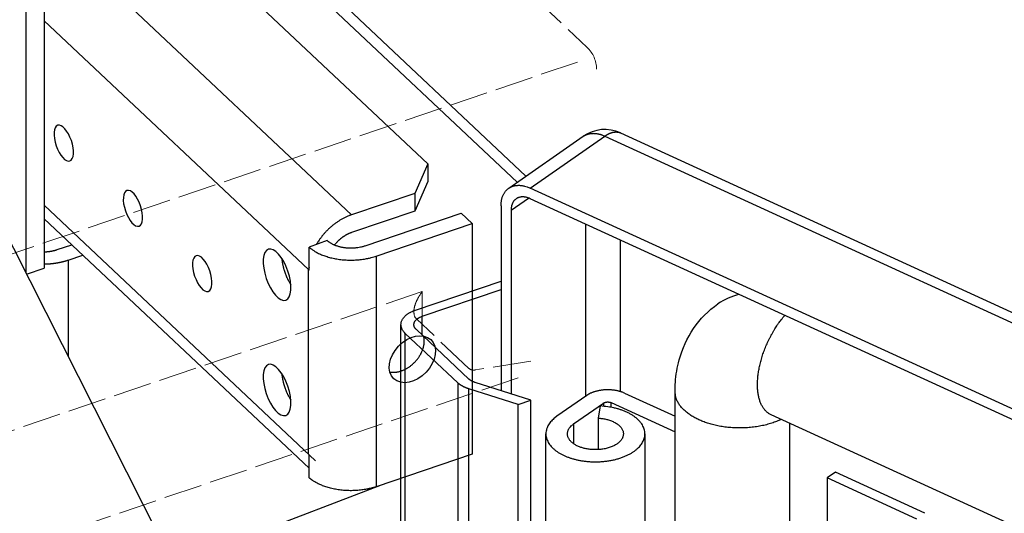
# Model space of a CAD drawing. Units: millimetres. Extents: x -902 to 643, y -928 to 262.
# Drawn here: x -511 to -449, y 150 to 181 of the extents above; entities that cross this region are included whole.
import ezdxf

# ---------------------------------------------------------------- set-up
doc = ezdxf.new("R2010")
doc.units = ezdxf.units.MM
doc.header["$MEASUREMENT"] = 0
doc.linetypes.add('ACAD_ISO02W100', pattern=[15, 12, -3])
doc.layers.add('COTA', color=1, linetype='Continuous', lineweight=5)
doc.layers.add('DIBUJO', color=3, linetype='Continuous')

msp = doc.modelspace()

# ---------------------------------------------------------------- linework, layer by layer
at = {"layer": 'COTA', "color": 221, "linetype": 'ACAD_ISO02W100', "ltscale": 0.2}
for p, q in [((-553.005, 252.722), (-475.421, 179.576)), ((-476.03, 178.654), (-704.312, 101.173)), ((-485.759, 164.256), (-694.014, 93.572)), ((-485.759, 162.178), (-485.759, 164.256)), ((-482.84, 159.426), (-486.129, 162.527)), ((-478.943, 159.876), (-482.438, 159.325)), ((-479.745, 158.832), (-688.22, 88.074))]:
    msp.add_line(p, q, dxfattribs=at)
msp.add_arc((-476.718, 178.201), 1.89, 0, 46.68614, dxfattribs=at)
msp.add_open_spline([(-486.129, 162.527), (-486.243, 162.634), (-486.315, 162.92), (-486.231, 163.405), (-486.041, 163.832), (-485.854, 164.118), (-485.759, 164.256)], degree=3, knots=[0, 0, 0, 0, 0.000952796, 0.001541969, 0.002301158, 0.003050066, 0.003050066, 0.003050066, 0.003050066], dxfattribs=at)
msp.add_open_spline([(-482.438, 159.325), (-482.592, 159.301), (-482.738, 159.33), (-482.84, 159.426)], degree=3, dxfattribs=at)
at = {"layer": 'DIBUJO', "color": 221, "linetype": 'Continuous'}
for p, q in [((-479.8, 171.106), (-553.375, 240.473)), ((-479.257, 171.485), (-552.681, 240.709)), ((-486.176, 163.09), (-480.819, 164.908)), ((-485.759, 162.697), (-480.819, 164.374)), ((-485.759, 161.51), (-485.759, 162.697)), ((-487.093, 118.895), (-487.093, 162.173)), ((-482.84, 158.758), (-486.129, 161.859)), ((-483.535, 158.522), (-486.824, 161.623)), ((-486.824, 118.362), (-486.824, 161.623)), ((-483.535, 158.522), (-483.535, 111.858)), ((-479.745, 157.168), (-482.831, 158.137)), ((-482.831, 110.467), (-482.831, 158.137)), ((-478.943, 157.44), (-482.438, 158.538)), ((-479.745, 157.168), (-478.943, 157.44)), ((-479.745, 104.364), (-479.745, 157.168)), ((-478.943, 102.778), (-478.943, 157.44))]:
    msp.add_line(p, q, dxfattribs=at)
at = {"layer": 'DIBUJO', "color": 150, "linetype": 'Continuous'}
for p, q in [((-509.467, 195.773), (-509.467, 165.716)), ((-510.624, 195.381), (-510.624, 165.428)), ((-517.814, 179.645), (-457.328, 60.035)), ((-508.657, 166.882), (-507.745, 167.191)), ((-507.962, 166.227), (-507.05, 166.536)), ((-507.962, 166.227), (-507.962, 160.163)), ((-510.579, 165.338), (-509.467, 165.716)), ((-469.905, 84.906), (-469.905, 157.972)), ((-281.94, 73.058), (-463.874, 156.507)), ((-462.71, 70.676), (-462.71, 155.973)), ((-488.34, 152.102), (-501.364, 147.115))]:
    msp.add_line(p, q, dxfattribs=at)
at = {"layer": 'DIBUJO', "color": 237, "linetype": 'Continuous'}
for p, q in [((-509.467, 194.939), (-485.412, 172.26)), ((-490.204, 169.059), (-509.467, 187.22)), ((-509.467, 181.246), (-492.901, 165.628)), ((-485.412, 172.26), (-486.231, 170.407)), ((-485.412, 172.26), (-485.412, 171.146)), ((-485.412, 171.146), (-486.231, 169.294)), ((-486.231, 170.407), (-490.204, 169.059)), ((-486.231, 170.407), (-486.231, 169.294)), ((-492.45, 153.624), (-509.467, 169.668)), ((-486.231, 169.294), (-490.204, 167.946)), ((-492.861, 153.159), (-509.467, 168.815)), ((-489.336, 167.127), (-483.316, 169.17)), ((-483.316, 169.17), (-482.622, 168.515)), ((-488.641, 166.472), (-482.622, 168.515)), ((-482.622, 168.515), (-482.622, 154.043)), ((-491.721, 167.447), (-492.861, 167.038)), ((-492.861, 165.591), (-492.861, 167.038)), ((-488.641, 166.472), (-488.641, 152)), ((-492.866, 165.595), (-492.901, 165.628)), ((-492.901, 154.05), (-492.901, 165.628)), ((-492.861, 152.566), (-492.861, 154.013)), ((-482.622, 154.043), (-488.641, 152))]:
    msp.add_line(p, q, dxfattribs=at)
at = {"layer": 'DIBUJO', "color": 1, "linetype": 'Continuous'}
for p, q in [((-473.323, 174.204), (-269.211, 80.583)), ((-480.336, 170.732), (-475.66, 173.995)), ((-478.984, 170.743), (-474.308, 174.005)), ((-474.308, 174.005), (-270.196, 80.384)), ((-274.873, 77.122), (-478.984, 170.743)), ((-480.19, 169.348), (-479.087, 170.117)), ((-274.873, 76.454), (-478.984, 170.075)), ((-480.819, 169.636), (-480.819, 158.03)), ((-480.19, 169.348), (-480.19, 157.832)), ((-475.514, 168.483), (-475.514, 157.678)), ((-473.33, 157.967), (-473.33, 167.481))]:
    msp.add_line(p, q, dxfattribs=at)
at = {"layer": 'DIBUJO', "color": 6, "linetype": 'Continuous'}
for p, q in [((-475.442, 157.728), (-477.312, 156.423)), ((-473.068, 157.869), (-469.905, 156.418)), ((-476.264, 155.942), (-474.393, 157.247)), ((-474.596, 157.065), (-474.729, 156.305)), ((-474.393, 157.247), (-474.393, 157.05)), ((-473.918, 156.983), (-473.918, 157.275)), ((-473.918, 157.275), (-469.905, 155.435)), ((-474.729, 156.305), (-474.729, 154.329)), ((-476.264, 155.942), (-476.264, 154.692)), ((-478.005, 147.246), (-478.005, 155.317)), ((-471.795, 155.317), (-471.795, 147.246)), ((-459.851, 152.902), (-460.361, 152.546)), ((-460.361, 152.546), (-460.361, 66.032)), ((-454.751, 149.972), (-460.361, 152.546)), ((-454.241, 150.328), (-459.851, 152.902))]:
    msp.add_line(p, q, dxfattribs=at)
at = {"layer": 'DIBUJO', "color": 1, "linetype": 'Continuous'}
for points in [[(-475.66, 173.995), (-475.623, 174.019, -0.011241), (-475.585, 174.042, -0.011251), (-475.547, 174.063, -0.011184), (-475.507, 174.082, -0.011099), (-475.466, 174.099, -0.01099), (-475.425, 174.115, -0.010844), (-475.382, 174.129, -0.010676), (-475.339, 174.142, -0.010487), (-475.295, 174.152, -0.010284), (-475.25, 174.161, -0.010059), (-475.205, 174.168, -0.009826), (-475.159, 174.173, -0.009573), (-475.112, 174.177, -0.009332), (-475.066, 174.179, -0.009082), (-475.018, 174.179, -0.008811), (-474.971, 174.178, -0.008502), (-474.923, 174.175, -0.008313), (-474.875, 174.17, -0.008188), (-474.827, 174.164, -0.007745), (-474.779, 174.156, -0.007063), (-474.732, 174.147, -0.00747), (-474.684, 174.136, -0.008456), (-474.634, 174.124, -0.006369), (-474.588, 174.111, -0.00249), (-474.546, 174.099, -0.00833), (-474.493, 174.08, -0.013486), (-474.413, 174.049, -0.006518), (-474.308, 174.005, -0.003477)], [(-474.308, 174.005), (-474.276, 174.027, -0.005059), (-474.243, 174.049, -0.005061), (-474.21, 174.07, -0.005174), (-474.176, 174.09, -0.005432), (-474.143, 174.109, -0.005656), (-474.109, 174.127, -0.00587), (-474.075, 174.144, -0.006092), (-474.041, 174.16, -0.006346), (-474.007, 174.175, -0.006598), (-473.973, 174.189, -0.006873), (-473.938, 174.202, -0.007145), (-473.904, 174.214, -0.007438), (-473.87, 174.225, -0.00774), (-473.836, 174.234, -0.008073), (-473.802, 174.242, -0.008367), (-473.768, 174.249, -0.008643), (-473.734, 174.255, -0.009049), (-473.7, 174.259, -0.009592), (-473.667, 174.262, -0.009643), (-473.633, 174.264, -0.009285), (-473.601, 174.265, -0.010594), (-473.568, 174.263, -0.013101), (-473.535, 174.261, -0.010196), (-473.504, 174.257, -0.003458), (-473.476, 174.253, -0.014886), (-473.442, 174.245, -0.026611), (-473.39, 174.229, -0.013215), (-473.323, 174.204, -0.006992)], [(-480.82, 169.636), (-480.818, 169.728, -0.012307), (-480.811, 169.819, -0.012208), (-480.8, 169.91, -0.012573), (-480.785, 169.999, -0.013698), (-480.764, 170.086, -0.014641), (-480.739, 170.172, -0.015514), (-480.708, 170.254, -0.016384), (-480.672, 170.334, -0.01738), (-480.631, 170.409, -0.018281), (-480.585, 170.481, -0.01917), (-480.534, 170.549, -0.019919), (-480.478, 170.612, -0.020581), (-480.417, 170.669, -0.02106), (-480.352, 170.721, -0.021388), (-480.282, 170.767, -0.021416), (-480.208, 170.807, -0.021177), (-480.131, 170.841, -0.020965), (-480.051, 170.869, -0.020739), (-479.967, 170.89, -0.019594), (-479.882, 170.905, -0.017797), (-479.795, 170.914, -0.018398), (-479.705, 170.917, -0.020161), (-479.612, 170.912, -0.015049), (-479.524, 170.904, -0.006355), (-479.443, 170.894, -0.018522), (-479.341, 170.869, -0.028408), (-479.186, 170.818, -0.013483), (-478.984, 170.743, -0.007154)], [(-478.984, 170.075), (-479.048, 170.102, 0.012383), (-479.113, 170.126, 0.012582), (-479.177, 170.147, 0.013038), (-479.242, 170.163, 0.014047), (-479.307, 170.176, 0.014976), (-479.371, 170.184, 0.015816), (-479.434, 170.189, 0.016697), (-479.497, 170.188, 0.017632), (-479.557, 170.184, 0.018542), (-479.616, 170.175, 0.01936), (-479.673, 170.161, 0.020117), (-479.727, 170.144, 0.020697), (-479.779, 170.122, 0.021179), (-479.828, 170.096, 0.021411), (-479.875, 170.066, 0.021447), (-479.918, 170.033, 0.021127), (-479.958, 169.997, 0.020899), (-479.995, 169.957, 0.020554), (-480.028, 169.914, 0.019468), (-480.058, 169.87, 0.017689), (-480.085, 169.823, 0.018152), (-480.109, 169.774, 0.019653), (-480.129, 169.721, 0.014893), (-480.146, 169.671, 0.006665), (-480.16, 169.625, 0.017893), (-480.171, 169.565, 0.0273), (-480.182, 169.471, 0.013222), (-480.19, 169.348, 0.007159)]]:
    msp.add_lwpolyline(points, format="xyb", dxfattribs=at)
at = {"layer": 'DIBUJO', "color": 237, "linetype": 'Continuous'}
for points in [[(-490.204, 169.059, 0.00605), (-490.307, 169.022, 0.01174), (-490.359, 169.002, 0.000594), (-490.503, 168.941, 0.006059), (-490.517, 168.935, 0.006129), (-490.597, 168.898, 0.00597), (-490.677, 168.857, 0.006068), (-490.758, 168.815, 0.00594), (-490.839, 168.77, 0.006043), (-490.919, 168.722, 0.005882), (-491.001, 168.671, 0.006007), (-491.081, 168.618, 0.005922), (-491.162, 168.562, 0.006), (-491.241, 168.504, 0.005871), (-491.321, 168.443, 0.005909), (-491.4, 168.38, 0.00583), (-491.477, 168.315, 0.005948), (-491.554, 168.247, 0.00587), (-491.63, 168.177, 0.005975), (-491.704, 168.105, 0.005918), (-491.777, 168.03, 0.005955), (-491.848, 167.955, 0.005862), (-491.918, 167.876, 0.005993), (-491.978, 167.806, 0.0048), (-492.051, 167.716, 0.007323), (-492.058, 167.706, 0.000436), (-492.176, 167.549, 0.017731), (-492.271, 167.413, 0.012054), (-492.398, 167.204)], [(-491.721, 167.447, 0.011322), (-491.659, 167.395, 0.021629), (-491.625, 167.37, 0.002073), (-491.531, 167.307, 0.011359), (-491.513, 167.296, 0.010619), (-491.45, 167.26, 0.01055), (-491.385, 167.227, 0.009846), (-491.314, 167.194, 0.00986), (-491.241, 167.164, 0.009194), (-491.163, 167.135, 0.009219), (-491.084, 167.108, 0.00864), (-490.999, 167.084, 0.00874), (-490.914, 167.062, 0.008236), (-490.825, 167.043, 0.008326), (-490.736, 167.026, 0.007875), (-490.642, 167.012, 0.00802), (-490.55, 167.001, 0.007653), (-490.455, 166.993, 0.007813), (-490.362, 166.988, 0.007493), (-490.267, 166.986, 0.007678), (-490.174, 166.986, 0.007399), (-490.08, 166.99, 0.007608), (-489.989, 166.996, 0.007399), (-489.908, 167.004, 0.006141), (-489.811, 167.016, 0.008965), (-489.798, 167.018, 0.000727), (-489.641, 167.045, 0.022146), (-489.517, 167.073, 0.014812), (-489.336, 167.127)], [(-490.204, 167.946, 0.004921), (-490.251, 167.929, 0.009607), (-490.275, 167.92, 0.000392), (-490.342, 167.893, 0.004912), (-490.347, 167.89, 0.004982), (-490.383, 167.874, 0.004883), (-490.42, 167.857, 0.004959), (-490.457, 167.839, 0.004839), (-490.494, 167.82, 0.00493), (-490.531, 167.8, 0.004879), (-490.568, 167.779, 0.004888), (-490.604, 167.757, 0.004733), (-490.642, 167.734, 0.004827), (-490.679, 167.71, 0.004813), (-490.716, 167.685, 0.004928), (-490.753, 167.66, 0.004809), (-490.789, 167.633, 0.004799), (-490.826, 167.605, 0.00476), (-490.862, 167.577, 0.004799), (-490.898, 167.547, 0.004751), (-490.933, 167.517, 0.004802), (-490.968, 167.486, 0.004752), (-491.003, 167.453, 0.004801), (-491.033, 167.424, 0.003775), (-491.071, 167.387, 0.005795), (-491.074, 167.384, 0.000273), (-491.137, 167.318, 0.014314), (-491.188, 167.26, 0.009731), (-491.26, 167.171)], [(-492.861, 167.038, 0.011371), (-492.752, 166.946, 0.021716), (-492.691, 166.901, 0.002085), (-492.523, 166.79, 0.011393), (-492.492, 166.77, 0.01063), (-492.379, 166.706, 0.010593), (-492.264, 166.647, 0.009859), (-492.137, 166.589, 0.00986), (-492.009, 166.535, 0.009191), (-491.869, 166.484, 0.009256), (-491.729, 166.438, 0.008658), (-491.579, 166.394, 0.008742), (-491.428, 166.356, 0.008208), (-491.269, 166.322, 0.008331), (-491.112, 166.293, 0.007879), (-490.946, 166.268, 0.008026), (-490.784, 166.249, 0.007635), (-490.616, 166.235, 0.007805), (-490.451, 166.226, 0.007469), (-490.282, 166.222, 0.007666), (-490.118, 166.223, 0.007389), (-489.953, 166.23, 0.007613), (-489.792, 166.24, 0.007377), (-489.649, 166.254, 0.006127), (-489.478, 166.276, 0.008914), (-489.455, 166.279, 0.000721), (-489.179, 166.328, 0.022057), (-488.961, 166.376, 0.014748), (-488.641, 166.472)], [(-494.567, 166.335, 0.004667), (-494.561, 166.262, 0.009186), (-494.557, 166.225, 0.000347), (-494.543, 166.119, 0.004699), (-494.542, 166.111, 0.00437), (-494.532, 166.052, 0.004413), (-494.522, 165.994, 0.004155), (-494.51, 165.934, 0.00419), (-494.497, 165.874, 0.004122), (-494.483, 165.813, 0.004147), (-494.468, 165.753, 0.004119), (-494.452, 165.692, 0.004173), (-494.435, 165.631, 0.003984), (-494.417, 165.571, 0.003987), (-494.397, 165.51, 0.003869), (-494.377, 165.45, 0.003972), (-494.356, 165.391, 0.003971), (-494.334, 165.332, 0.003987), (-494.312, 165.274, 0.00395), (-494.288, 165.217, 0.00403), (-494.264, 165.161, 0.003982), (-494.24, 165.106, 0.003994), (-494.215, 165.052, 0.004045), (-494.192, 165.005, 0.003308), (-494.163, 164.948, 0.005066), (-494.161, 164.944, 0.000225), (-494.11, 164.85, 0.012565), (-494.069, 164.777, 0.008329), (-494.002, 164.671)], [(-492.861, 165.757, -0.000019), (-492.862, 165.75, -0.000037), (-492.862, 165.746, 0.00052), (-492.863, 165.735, 0.001448), (-492.863, 165.731, 0.000742), (-492.863, 165.724, 0.000753), (-492.863, 165.719, 0.000753), (-492.864, 165.713, 0.000758), (-492.864, 165.706, 0.001486), (-492.864, 165.702, 0.000045), (-492.864, 165.697, -0.000023), (-492.865, 165.691, -0.000023), (-492.865, 165.686, 0.001491), (-492.865, 165.68, 0.001567), (-492.865, 165.675, -0.000024), (-492.865, 165.67, -0.000024), (-492.866, 165.664, 0.000048), (-492.866, 165.659, 0.001523), (-492.866, 165.655, 0.000772), (-492.866, 165.648, 0.000778), (-492.866, 165.641, 0.001556), (-492.866, 165.637, 0.000016), (-492.866, 165.632, -0.000008), (-492.866, 165.627, 0.000171), (-492.866, 165.616, 0.001575), (-492.866, 165.607, 0.001048), (-492.867, 165.595)], [(-492.861, 165.596, 0.001416), (-492.862, 165.596, 0.002837), (-492.862, 165.596), (-492.862, 165.596), (-492.863, 165.596, -0.005674), (-492.863, 165.596, 0.00513), (-492.863, 165.596, 0.021248), (-492.864, 165.596, -0.021248), (-492.864, 165.596, -0.00513), (-492.864, 165.596, 0.004666), (-492.864, 165.595, 0.001008), (-492.865, 165.595, -0.002842), (-492.865, 165.595, -0.002832), (-492.865, 165.595, 0.000032), (-492.865, 165.595, 0.002821), (-492.866, 165.595, 0.001893), (-492.867, 165.595)], [(-487.792, 159.205, 0.013515), (-487.712, 159.191, 0.025005), (-487.668, 159.186, 0.002782), (-487.558, 159.182, 0.013589), (-487.535, 159.182, 0.012863), (-487.466, 159.185, 0.01293), (-487.396, 159.192, 0.012062), (-487.324, 159.203, 0.012258), (-487.252, 159.217, 0.011297), (-487.178, 159.235, 0.011561), (-487.106, 159.257, 0.010581), (-487.031, 159.283, 0.010905), (-486.959, 159.311, 0.009977), (-486.884, 159.344, 0.010359), (-486.814, 159.379, 0.009445), (-486.741, 159.419, 0.009846), (-486.673, 159.459, 0.008949), (-486.602, 159.505, 0.00941), (-486.537, 159.55, 0.008531), (-486.471, 159.6, 0.008983), (-486.41, 159.65, 0.008166), (-486.348, 159.704, 0.008656), (-486.292, 159.757, 0.007904), (-486.235, 159.813, 0.008386), (-486.183, 159.868, 0.007658), (-486.132, 159.926, 0.008142), (-486.085, 159.983, 0.007479), (-486.039, 160.042, 0.008007), (-485.998, 160.098, 0.007329), (-485.958, 160.157, 0.007831), (-485.922, 160.213, 0.007145), (-485.888, 160.271, 0.007458), (-485.856, 160.327, 0.007279), (-485.828, 160.382, 0.007223), (-485.8, 160.439, 0.008102), (-485.776, 160.494, 0.007456), (-485.751, 160.556, 0.00885), (-485.729, 160.613, 0.008076), (-485.708, 160.678, 0.00974), (-485.69, 160.737, 0.008792), (-485.673, 160.804, 0.010592), (-485.66, 160.866, 0.009663), (-485.648, 160.935, 0.011633), (-485.641, 160.989, 0.008216), (-485.634, 161.067, 0.015088), (-485.633, 161.08, 0.001776), (-485.633, 161.199, 0.037621), (-485.64, 161.305, 0.026106), (-485.67, 161.455)], [(-494.567, 159.099, 0.004668), (-494.561, 159.026, 0.009187), (-494.557, 158.989, 0.000347), (-494.543, 158.883, 0.004699), (-494.542, 158.875, 0.004368), (-494.532, 158.816, 0.00441), (-494.522, 158.758, 0.004155), (-494.51, 158.698, 0.00419), (-494.497, 158.638, 0.004124), (-494.483, 158.577, 0.004151), (-494.468, 158.517, 0.004119), (-494.452, 158.456, 0.004173), (-494.435, 158.395, 0.003981), (-494.417, 158.335, 0.003982), (-494.397, 158.274, 0.003871), (-494.377, 158.214, 0.003977), (-494.356, 158.155, 0.003975), (-494.334, 158.096, 0.003986), (-494.312, 158.038, 0.003945), (-494.288, 157.981, 0.00403), (-494.264, 157.925, 0.003982), (-494.24, 157.87, 0.003989), (-494.215, 157.816, 0.004043), (-494.192, 157.769, 0.003309), (-494.163, 157.712, 0.005072), (-494.161, 157.708, 0.000225), (-494.11, 157.614, 0.012564), (-494.069, 157.541, 0.008329), (-494.002, 157.435)], [(-488.641, 152, -0.007527), (-488.811, 151.946, -0.014601), (-488.899, 151.922, -0.000947), (-489.148, 151.862, -0.007539), (-489.179, 151.855, -0.0077), (-489.325, 151.828, -0.007425), (-489.478, 151.803, -0.007626), (-489.632, 151.784, -0.007381), (-489.792, 151.768, -0.007611), (-489.953, 151.757, -0.007386), (-490.118, 151.751, -0.007661), (-490.282, 151.75, -0.007471), (-490.451, 151.754, -0.007808), (-490.615, 151.763, -0.007634), (-490.784, 151.777, -0.008023), (-490.946, 151.796, -0.007873), (-491.111, 151.821, -0.008332), (-491.269, 151.849, -0.008215), (-491.428, 151.884, -0.008745), (-491.579, 151.922, -0.008645), (-491.729, 151.965, -0.009253), (-491.87, 152.012, -0.009219), (-492.009, 152.063, -0.009867), (-492.122, 152.11, -0.007761), (-492.264, 152.175, -0.012629), (-492.288, 152.187, -0.001474), (-492.492, 152.298, -0.031982), (-492.646, 152.396, -0.021346), (-492.861, 152.566)]]:
    msp.add_lwpolyline(points, format="xyb", dxfattribs=at)
at = {"layer": 'DIBUJO', "color": 150, "linetype": 'Continuous'}
for points in [[(-509.467, 166.742), (-509.437, 166.743, 0.002394), (-509.407, 166.744, 0.002422), (-509.377, 166.746, 0.002432), (-509.347, 166.747, 0.002421), (-509.318, 166.75, 0.00242), (-509.288, 166.752, 0.002419), (-509.259, 166.755, 0.002422), (-509.23, 166.758, 0.00242), (-509.201, 166.761, 0.002424), (-509.172, 166.765, 0.002424), (-509.144, 166.768, 0.002429), (-509.116, 166.772, 0.002429), (-509.088, 166.777, 0.002436), (-509.06, 166.781, 0.002442), (-509.033, 166.786, 0.002444), (-509.005, 166.791, 0.002433), (-508.979, 166.796, 0.002461), (-508.952, 166.802, 0.002509), (-508.925, 166.807, 0.002455), (-508.899, 166.813, 0.002308), (-508.874, 166.819, 0.002537), (-508.848, 166.825, 0.003004), (-508.822, 166.832, 0.002333), (-508.798, 166.838, 0.000886), (-508.777, 166.844, 0.003231), (-508.75, 166.852, 0.005601), (-508.709, 166.865, 0.002832), (-508.657, 166.882, 0.001538)], [(-509.467, 165.977), (-509.411, 165.978, 0.002504), (-509.355, 165.98, 0.002533), (-509.3, 165.983, 0.002541), (-509.244, 165.986, 0.002529), (-509.189, 165.989, 0.002528), (-509.135, 165.993, 0.002526), (-509.08, 165.997, 0.002529), (-509.026, 166.003, 0.002526), (-508.973, 166.008, 0.00253), (-508.919, 166.014, 0.002529), (-508.866, 166.021, 0.002534), (-508.814, 166.028, 0.002533), (-508.762, 166.035, 0.002541), (-508.711, 166.043, 0.002546), (-508.659, 166.052, 0.002548), (-508.609, 166.061, 0.002537), (-508.559, 166.07, 0.002565), (-508.509, 166.08, 0.002616), (-508.46, 166.09, 0.002559), (-508.412, 166.101, 0.002407), (-508.365, 166.112, 0.002645), (-508.317, 166.123, 0.00313), (-508.269, 166.135, 0.002433), (-508.225, 166.147, 0.000927), (-508.184, 166.158, 0.003367), (-508.134, 166.172, 0.005838), (-508.059, 166.196, 0.002957), (-507.962, 166.227, 0.001607)], [(-463.879, 156.509), (-463.96, 156.551, -0.020646), (-464.038, 156.6, -0.020586), (-464.112, 156.656, -0.020113), (-464.183, 156.718, -0.019511), (-464.25, 156.786, -0.018769), (-464.312, 156.861, -0.01789), (-464.371, 156.941, -0.016947), (-464.425, 157.027, -0.015985), (-464.475, 157.119, -0.015025), (-464.52, 157.214, -0.014073), (-464.561, 157.315, -0.013176), (-464.597, 157.419, -0.01231), (-464.629, 157.528, -0.01152), (-464.657, 157.639, -0.010759), (-464.68, 157.754, -0.010092), (-464.699, 157.871, -0.009449), (-464.714, 157.99, -0.008879), (-464.725, 158.111, -0.008329), (-464.732, 158.233, -0.00788), (-464.736, 158.356, -0.007374), (-464.735, 158.481, -0.007125), (-464.732, 158.609, -0.006928), (-464.724, 158.742, -0.006628), (-464.712, 158.879, -0.006572), (-464.697, 159.019, -0.006451), (-464.677, 159.163, -0.006324), (-464.653, 159.311, -0.006176), (-464.625, 159.461, -0.006099), (-464.592, 159.615, -0.005991), (-464.555, 159.77, -0.005922), (-464.513, 159.928, -0.005832), (-464.467, 160.088, -0.005779), (-464.417, 160.249, -0.005718), (-464.362, 160.41, -0.005694), (-464.303, 160.572, -0.005639), (-464.24, 160.734, -0.005592), (-464.172, 160.896, -0.005617), (-464.101, 161.056, -0.005721), (-464.026, 161.216, -0.005579), (-463.948, 161.373, -0.005255), (-463.867, 161.527, -0.005778), (-463.781, 161.68, -0.006861), (-463.69, 161.833, -0.005367), (-463.603, 161.975, -0.002093), (-463.523, 162.101, -0.007468), (-463.417, 162.254, -0.013182), (-463.249, 162.474, -0.006847), (-463.026, 162.755, -0.003752)], [(-463.25, 156.221), (-463.388, 156.158, -0.008813), (-463.533, 156.098, -0.008206), (-463.683, 156.042, -0.007823), (-463.84, 155.988, -0.007775), (-464.002, 155.938, -0.007619), (-464.17, 155.892, -0.007452), (-464.342, 155.85, -0.007281), (-464.519, 155.812, -0.007176), (-464.7, 155.779, -0.007053), (-464.884, 155.751, -0.006961), (-465.071, 155.728, -0.006868), (-465.26, 155.709, -0.006803), (-465.451, 155.696, -0.006743), (-465.642, 155.687, -0.006699), (-465.834, 155.684, -0.00667), (-466.026, 155.686, -0.006648), (-466.216, 155.693, -0.006649), (-466.405, 155.705, -0.006649), (-466.591, 155.722, -0.006679), (-466.775, 155.744, -0.006699), (-466.955, 155.77, -0.006758), (-467.131, 155.801, -0.006799), (-467.303, 155.836, -0.006885), (-467.471, 155.874, -0.006942), (-467.633, 155.917, -0.00706), (-467.79, 155.962, -0.007144), (-467.941, 156.011, -0.007274), (-468.086, 156.063, -0.007362), (-468.225, 156.117, -0.00755), (-468.358, 156.174, -0.007616), (-468.486, 156.233, -0.007958), (-468.61, 156.296, -0.008365), (-468.732, 156.362, -0.008673), (-468.851, 156.433, -0.009325), (-468.965, 156.508, -0.009919), (-469.076, 156.586, -0.010461), (-469.181, 156.668, -0.011195), (-469.281, 156.753, -0.01223), (-469.375, 156.842, -0.012657), (-469.463, 156.934, -0.012556), (-469.544, 157.028, -0.014747), (-469.618, 157.127, -0.018884), (-469.684, 157.231, -0.015257), (-469.741, 157.33, -0.005407), (-469.79, 157.421, -0.022979), (-469.832, 157.54, -0.043212), (-469.87, 157.726, -0.02224), (-469.905, 157.972, -0.011833)], [(-463.874, 156.507), (-463.874, 156.507, -0.000041), (-463.874, 156.507, -0.000041), (-463.874, 156.507, -0.000041), (-463.874, 156.507, -0.000041), (-463.875, 156.507, -0.000041), (-463.875, 156.507, -0.000041), (-463.875, 156.507, -0.000041), (-463.875, 156.507, -0.000041), (-463.875, 156.508, -0.000041), (-463.875, 156.508, -0.000041), (-463.876, 156.508, -0.000041), (-463.876, 156.508, -0.000041), (-463.876, 156.508, -0.000041), (-463.876, 156.508, -0.000041), (-463.876, 156.508, -0.000041), (-463.876, 156.508, -0.000041), (-463.877, 156.508, -0.000041), (-463.877, 156.508, -0.000042), (-463.877, 156.508, -0.000041), (-463.877, 156.508, -0.000038), (-463.877, 156.508, -0.000042), (-463.877, 156.508, -0.00005), (-463.878, 156.509, -0.000038), (-463.878, 156.509, -0.000013), (-463.878, 156.509, -0.000054), (-463.878, 156.509, -0.000093), (-463.878, 156.509, -0.000045), (-463.879, 156.509, -0.000024)]]:
    msp.add_lwpolyline(points, format="xyb", dxfattribs=at)
at = {"layer": 'DIBUJO', "color": 221, "linetype": 'Continuous'}
for points in [[(-486.824, 161.623), (-486.873, 161.673, -0.016138), (-486.918, 161.724, -0.016713), (-486.959, 161.777, -0.017604), (-486.994, 161.832, -0.0192), (-487.025, 161.889, -0.02063), (-487.05, 161.946, -0.021819), (-487.07, 162.005, -0.022895), (-487.083, 162.065, -0.02384), (-487.091, 162.125, -0.024477), (-487.093, 162.185, -0.024756), (-487.089, 162.245, -0.02467), (-487.079, 162.305, -0.024215), (-487.063, 162.364, -0.023471), (-487.041, 162.422, -0.022465), (-487.014, 162.479, -0.021249), (-486.982, 162.535, -0.019854), (-486.945, 162.589, -0.018658), (-486.903, 162.641, -0.017548), (-486.856, 162.691, -0.015958), (-486.807, 162.739, -0.014049), (-486.753, 162.785, -0.014033), (-486.696, 162.829, -0.014845), (-486.635, 162.871, -0.011048), (-486.575, 162.909, -0.004905), (-486.52, 162.942, -0.013093), (-486.446, 162.979, -0.019802), (-486.33, 163.029, -0.009589), (-486.176, 163.09, -0.005203)], [(-486.129, 161.859), (-486.157, 161.887, -0.016135), (-486.183, 161.916, -0.01671), (-486.206, 161.947, -0.017601), (-486.227, 161.978, -0.019197), (-486.244, 162.011, -0.020627), (-486.259, 162.044, -0.021817), (-486.27, 162.077, -0.022893), (-486.278, 162.111, -0.023839), (-486.282, 162.145, -0.024477), (-486.283, 162.18, -0.024757), (-486.281, 162.214, -0.024672), (-486.275, 162.248, -0.024217), (-486.266, 162.282, -0.023474), (-486.254, 162.315, -0.022468), (-486.238, 162.348, -0.021252), (-486.22, 162.38, -0.019857), (-486.198, 162.411, -0.018661), (-486.174, 162.441, -0.017551), (-486.148, 162.469, -0.015961), (-486.119, 162.497, -0.014051), (-486.089, 162.523, -0.014035), (-486.056, 162.548, -0.014848), (-486.021, 162.572, -0.01105), (-485.987, 162.593, -0.004906), (-485.956, 162.612, -0.013095), (-485.913, 162.633, -0.019805), (-485.847, 162.662, -0.00959), (-485.759, 162.697, -0.005203)], [(-482.438, 158.538), (-482.456, 158.544, -0.003151), (-482.474, 158.55, -0.003255), (-482.491, 158.556, -0.003314), (-482.508, 158.562, -0.003318), (-482.525, 158.569, -0.003347), (-482.542, 158.575, -0.003377), (-482.558, 158.582, -0.003416), (-482.574, 158.589, -0.003442), (-482.589, 158.595, -0.003482), (-482.605, 158.602, -0.003511), (-482.62, 158.61, -0.003552), (-482.634, 158.617, -0.003581), (-482.648, 158.624, -0.003627), (-482.662, 158.632, -0.003663), (-482.676, 158.639, -0.003702), (-482.689, 158.647, -0.003714), (-482.702, 158.654, -0.003789), (-482.714, 158.662, -0.003889), (-482.727, 158.67, -0.003844), (-482.739, 158.678, -0.003647), (-482.75, 158.685, -0.004026), (-482.761, 158.693, -0.004782), (-482.773, 158.702, -0.003777), (-482.783, 158.709, -0.001498), (-482.792, 158.716, -0.005222), (-482.803, 158.725, -0.009158), (-482.819, 158.739, -0.004735), (-482.84, 158.758, -0.002608)], [(-482.831, 158.137), (-482.863, 158.148, -0.003155), (-482.894, 158.158, -0.003259), (-482.924, 158.169, -0.003318), (-482.954, 158.18, -0.003321), (-482.984, 158.191, -0.003351), (-483.013, 158.202, -0.003381), (-483.041, 158.214, -0.00342), (-483.069, 158.226, -0.003446), (-483.096, 158.238, -0.003486), (-483.123, 158.25, -0.003515), (-483.149, 158.263, -0.003556), (-483.174, 158.275, -0.003585), (-483.199, 158.288, -0.003631), (-483.223, 158.301, -0.003667), (-483.247, 158.314, -0.003706), (-483.27, 158.328, -0.003718), (-483.293, 158.341, -0.003793), (-483.315, 158.354, -0.003893), (-483.336, 158.368, -0.003848), (-483.357, 158.382, -0.003651), (-483.377, 158.395, -0.00403), (-483.397, 158.409, -0.004787), (-483.417, 158.424, -0.003781), (-483.435, 158.437, -0.0015), (-483.451, 158.45, -0.005227), (-483.47, 158.466, -0.009167), (-483.498, 158.49, -0.004739), (-483.535, 158.522, -0.00261)]]:
    msp.add_lwpolyline(points, format="xyb", dxfattribs=at)
at = {"layer": 'DIBUJO', "color": 6, "linetype": 'Continuous'}
for points in [[(-473.068, 157.869), (-473.132, 157.896, 0.009714), (-473.199, 157.923, 0.008844), (-473.269, 157.948, 0.008381), (-473.343, 157.971, 0.008435), (-473.42, 157.993, 0.008308), (-473.5, 158.012, 0.008163), (-473.583, 158.03, 0.008004), (-473.668, 158.045, 0.007945), (-473.756, 158.058, 0.007848), (-473.845, 158.068, 0.007807), (-473.936, 158.075, 0.007749), (-474.028, 158.08, 0.00774), (-474.12, 158.082, 0.007735), (-474.213, 158.081, 0.007771), (-474.306, 158.076, 0.007794), (-474.399, 158.07, 0.007818), (-474.49, 158.06, 0.007956), (-474.58, 158.047, 0.00818), (-474.668, 158.032, 0.00814), (-474.755, 158.014, 0.007825), (-474.838, 157.994, 0.008647), (-474.919, 157.971, 0.010281), (-474.999, 157.945, 0.008425), (-475.072, 157.92, 0.003765), (-475.136, 157.895, 0.011588), (-475.21, 157.861, 0.021006), (-475.313, 157.804, 0.011678), (-475.442, 157.728, 0.006696)], [(-477.312, 156.423), (-477.439, 156.329, 0.018766), (-477.556, 156.227, 0.018876), (-477.663, 156.118, 0.020029), (-477.759, 156.002, 0.023215), (-477.842, 155.879, 0.026057), (-477.909, 155.751, 0.028674), (-477.959, 155.618, 0.031072), (-477.992, 155.481, 0.033399), (-478.005, 155.341, 0.034776), (-477.999, 155.2, 0.035301), (-477.972, 155.059, 0.034631), (-477.925, 154.92, 0.033157), (-477.858, 154.783, 0.030902), (-477.773, 154.65, 0.028335), (-477.669, 154.522, 0.025672), (-477.55, 154.401, 0.023096), (-477.415, 154.287, 0.020751), (-477.269, 154.181, 0.01856), (-477.111, 154.084, 0.016848), (-476.945, 153.995, 0.015298), (-476.771, 153.915, 0.013835), (-476.594, 153.845, 0.01235), (-476.415, 153.784, 0.011912), (-476.229, 153.73, 0.011231), (-476.034, 153.682, 0.010577), (-475.827, 153.641, 0.010771), (-475.611, 153.607, 0.01068), (-475.385, 153.582, 0.010731), (-475.151, 153.566, 0.010721), (-474.912, 153.561, 0.01089), (-474.669, 153.566, 0.01101), (-474.424, 153.581, 0.011279), (-474.18, 153.609, 0.011554), (-473.939, 153.647, 0.011946), (-473.704, 153.696, 0.012405), (-473.476, 153.756, 0.012945), (-473.258, 153.826, 0.013624), (-473.052, 153.906, 0.014337), (-472.861, 153.993, 0.015266), (-472.683, 154.087, 0.016166), (-472.523, 154.188, 0.017361), (-472.378, 154.293, 0.018423), (-472.251, 154.401, 0.019838), (-472.141, 154.512, 0.021037), (-472.048, 154.624, 0.022466), (-471.97, 154.736, 0.023051), (-471.908, 154.849, 0.025287), (-471.859, 154.964, 0.027289), (-471.823, 155.085, 0.02826), (-471.801, 155.21, 0.030944), (-471.796, 155.34, 0.032465), (-471.807, 155.472, 0.032995), (-471.838, 155.605, 0.032436), (-471.887, 155.739, 0.031656), (-471.955, 155.873, 0.029769), (-472.043, 156.004, 0.027684), (-472.15, 156.132, 0.025475), (-472.275, 156.255, 0.023626), (-472.418, 156.372, 0.020979), (-472.576, 156.482, 0.018227), (-472.747, 156.583, 0.017852), (-472.934, 156.676, 0.018592), (-473.136, 156.76, 0.013755), (-473.332, 156.833, 0.006323), (-473.515, 156.893, 0.016036), (-473.753, 156.949, 0.024294), (-474.118, 157.007, 0.012085), (-474.596, 157.065, 0.006606)], [(-474.393, 157.247), (-474.383, 157.254, -0.011967), (-474.371, 157.261, -0.010771), (-474.36, 157.268, -0.010083), (-474.347, 157.274, -0.010023), (-474.333, 157.28, -0.009736), (-474.319, 157.286, -0.009436), (-474.304, 157.291, -0.009116), (-474.289, 157.296, -0.00892), (-474.272, 157.3, -0.008678), (-474.256, 157.304, -0.008505), (-474.238, 157.308, -0.008311), (-474.221, 157.311, -0.008177), (-474.203, 157.314, -0.008042), (-474.184, 157.316, -0.007957), (-474.166, 157.317, -0.007855), (-474.147, 157.318, -0.007759), (-474.129, 157.318, -0.007772), (-474.11, 157.318, -0.007869), (-474.092, 157.317, -0.007705), (-474.074, 157.315, -0.007299), (-474.056, 157.313, -0.007946), (-474.038, 157.311, -0.009293), (-474.021, 157.307, -0.007487), (-474.005, 157.304, -0.003313), (-473.99, 157.301, -0.010107), (-473.973, 157.296, -0.017855), (-473.949, 157.287, -0.009708), (-473.918, 157.275, -0.00551)], [(-474.729, 156.305), (-474.611, 156.296, -0.010794), (-474.493, 156.283, -0.010145), (-474.372, 156.264, -0.010125), (-474.252, 156.24, -0.01112), (-474.132, 156.209, -0.011893), (-474.014, 156.174, -0.012668), (-473.899, 156.132, -0.013536), (-473.789, 156.085, -0.014714), (-473.684, 156.033, -0.015994), (-473.587, 155.975, -0.01749), (-473.497, 155.913, -0.019205), (-473.416, 155.847, -0.021104), (-473.346, 155.777, -0.023275), (-473.285, 155.705, -0.025432), (-473.236, 155.631, -0.027806), (-473.197, 155.556, -0.029782), (-473.169, 155.48, -0.031615), (-473.152, 155.404, -0.032432), (-473.146, 155.33, -0.033007), (-473.149, 155.257, -0.032466), (-473.161, 155.186, -0.030941), (-473.181, 155.117, -0.02826), (-473.209, 155.052, -0.02729), (-473.244, 154.989, -0.025287), (-473.288, 154.925, -0.023051), (-473.341, 154.862, -0.022466), (-473.403, 154.799, -0.021037), (-473.475, 154.738, -0.019838), (-473.557, 154.679, -0.018423), (-473.647, 154.622, -0.017361), (-473.748, 154.569, -0.016166), (-473.856, 154.519, -0.015266), (-473.972, 154.475, -0.014337), (-474.095, 154.435, -0.013624), (-474.224, 154.401, -0.012945), (-474.357, 154.373, -0.012405), (-474.493, 154.351, -0.011946), (-474.631, 154.336, -0.011554), (-474.77, 154.327, -0.011279), (-474.907, 154.324, -0.01101), (-475.042, 154.328, -0.01089), (-475.174, 154.336, -0.010721), (-475.302, 154.351, -0.010731), (-475.424, 154.37, -0.01068), (-475.541, 154.393, -0.010771), (-475.652, 154.42, -0.010577), (-475.756, 154.45, -0.011231), (-475.858, 154.485, -0.011912), (-475.958, 154.525, -0.01235), (-476.056, 154.57, -0.013837), (-476.15, 154.62, -0.015298), (-476.239, 154.675, -0.016842), (-476.322, 154.735, -0.018562), (-476.398, 154.799, -0.020779), (-476.465, 154.868, -0.023092), (-476.524, 154.94, -0.025555), (-476.572, 155.015, -0.02836), (-476.61, 155.092, -0.03139), (-476.636, 155.171, -0.033036), (-476.652, 155.251, -0.03281), (-476.656, 155.33, -0.035861), (-476.648, 155.41, -0.040524), (-476.627, 155.489, -0.031333), (-476.601, 155.562, -0.014514), (-476.571, 155.628, -0.036656), (-476.516, 155.704, -0.052602), (-476.412, 155.81, -0.02394), (-476.264, 155.942, -0.012422)]]:
    msp.add_lwpolyline(points, format="xyb", dxfattribs=at)
at = {"layer": 'DIBUJO', "color": 1, "linetype": 'Continuous'}
msp.add_arc((-474.308, 172.057), 2.362, 65.36022, 124.90196, dxfattribs=at)
at = {"layer": 'DIBUJO', "color": 237, "linetype": 'Continuous', "extrusion": (0, 0, -1)}
for centre, major_axis, ratio in [((-508.242, 173.565), (0.38, -1.119), 0.424264), ((-503.901, 169.472), (0.38, -1.119), 0.424264), ((-494.864, 165.307), (0.542, -1.598), 0.424264), ((-499.56, 165.379), (0.38, -1.119), 0.424264), ((-486.384, 160.002), (-1.158, -1.228), 0.707107), ((-494.864, 158.071), (0.542, -1.598), 0.424264)]:
    msp.add_ellipse(centre, major_axis=major_axis, ratio=ratio, start_param=0, end_param=6.283185, dxfattribs=at)
at = {"layer": 'DIBUJO', "color": 150, "linetype": 'Continuous'}
for points in [[(-465.879, 164.064), (-466.366, 163.952), (-466.82, 163.758), (-467.215, 163.482)], [(-463.879, 156.509), (-463.89, 156.514), (-463.894, 156.516), (-463.894, 156.516)]]:
    msp.add_open_spline(points, degree=3, dxfattribs=at)
msp.add_open_spline([(-469.905, 157.972), (-469.906, 158.016), (-469.904, 158.21), (-469.875, 158.876), (-469.537, 160.949), (-468.428, 162.635), (-467.215, 163.482)], degree=3, knots=[0, 0, 0, 0, 0.020383, 0.088804, 0.312456, 1, 1, 1, 1], dxfattribs=at)

doc.saveas('drawing.dxf')
